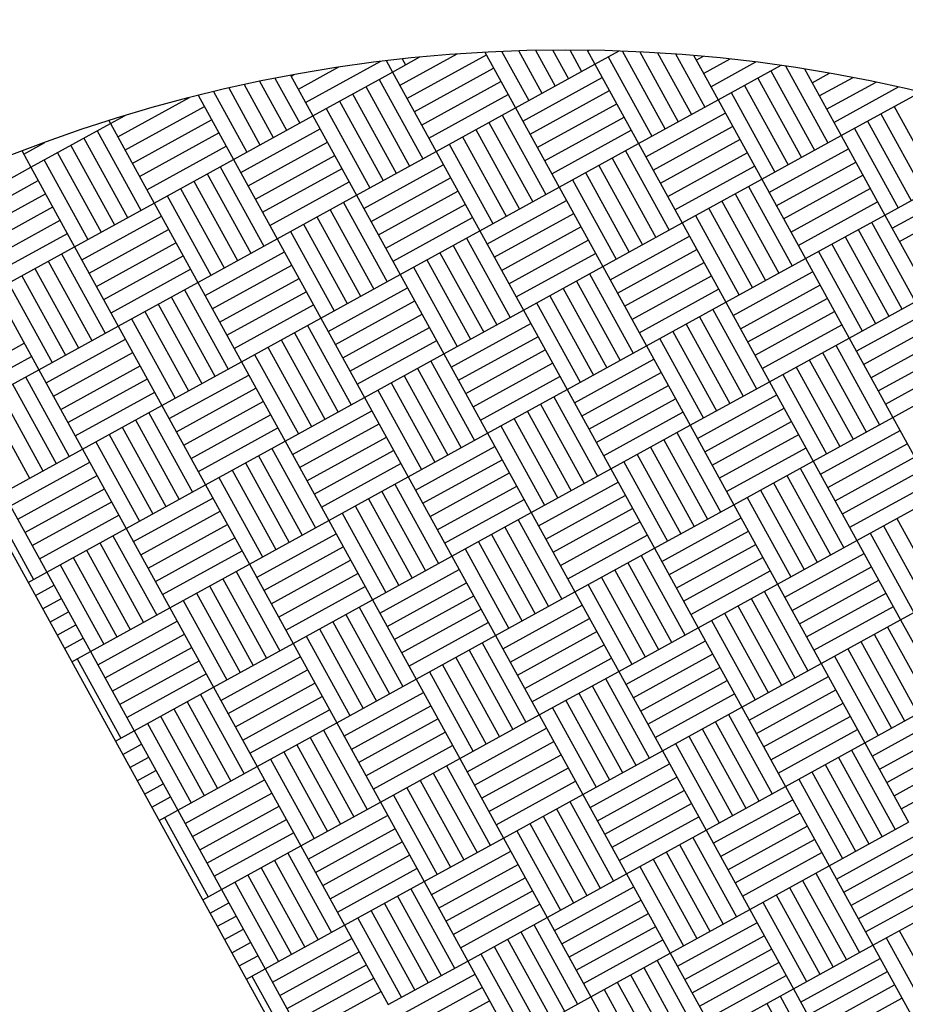
# Model space of a CAD drawing. Extents: x 11326 to 22515, y -6902 to -3637.
# Drawn here: x 12300 to 12301, y -4259 to -4258 of the extents above; entities that cross this region are included whole.
import ezdxf

# ---------------------------------------------------------------- set-up
doc = ezdxf.new("R2010")
doc.units = 0
doc.header["$LTSCALE"] = 20
doc.header["$MEASUREMENT"] = 0
doc.layers.get('0').update_dxf_attribs({"linetype": 'CONTINUOUS'})
for name, color, linetype in [('BLDG', 2, 'CONTINUOUS'), ('RING-BEAM', 3, 'CONTINUOUS'), ('U-DIMS', 3, 'CONTINUOUS')]:
    doc.layers.add(name, color=color, linetype=linetype)

# ---------------------------------------------------------------- blocks, each defined once
blk = doc.blocks.new('*X44')
at = {"color": 0}
for p, q in [((15339.84, -10889.4), (15339.84, -10889.2801)), ((15339.96, -10889.4), (15339.96, -10889.28)), ((15339.98, -10889.4), (15339.98, -10889.28)), ((15340, -10889.4), (15340, -10889.28)), ((15339.82, -10889.4), (15339.82, -10889.3024)), ((15339.8, -10889.4), (15339.8, -10889.3253)), ((15339.84, -10889.32), (15339.96, -10889.32)), ((15339.84, -10889.34), (15339.96, -10889.34)), ((15339.78, -10889.4), (15339.78, -10889.349)), ((15339.84, -10889.36), (15339.96, -10889.36)), ((15339.76, -10889.4), (15339.76, -10889.3734)), ((15339.84, -10889.38), (15339.96, -10889.38)), ((15339.739, -10889.4), (15339.84, -10889.4)), ((15339.74, -10889.4), (15339.74, -10889.3987)), ((15339.84, -10889.52), (15339.84, -10889.4)), ((15339.84, -10889.4), (15339.96, -10889.4)), ((15339.86, -10889.52), (15339.86, -10889.4)), ((15339.88, -10889.52), (15339.88, -10889.4)), ((15339.9, -10889.52), (15339.9, -10889.4)), ((15339.92, -10889.52), (15339.92, -10889.4)), ((15339.94, -10889.52), (15339.94, -10889.4)), ((15339.96, -10889.52), (15339.96, -10889.4)), ((15339.96, -10889.4), (15340.08, -10889.4)), ((15340.08, -10889.52), (15340.08, -10889.4)), ((15340.1, -10889.52), (15340.1, -10889.4)), ((15340.12, -10889.52), (15340.12, -10889.4)), ((15340.14, -10889.52), (15340.14, -10889.4)), ((15340.16, -10889.52), (15340.16, -10889.4)), ((15340.18, -10889.52), (15340.18, -10889.4)), ((15340.2, -10889.52), (15340.2, -10889.4)), ((15339.7236, -10889.42), (15339.84, -10889.42)), ((15339.96, -10889.42), (15340.08, -10889.42)), ((15339.72, -10889.52), (15339.72, -10889.4247)), ((15339.72, -10889.44), (15339.84, -10889.44)), ((15339.96, -10889.44), (15340.08, -10889.44)), ((15339.7, -10889.52), (15339.7, -10889.4518)), ((15339.72, -10889.46), (15339.84, -10889.46)), ((15339.96, -10889.46), (15340.08, -10889.46)), ((15339.68, -10889.52), (15339.68, -10889.4798)), ((15339.72, -10889.48), (15339.84, -10889.48)), ((15339.96, -10889.48), (15340.08, -10889.48)), ((15339.72, -10889.5), (15339.84, -10889.5)), ((15339.96, -10889.5), (15340.08, -10889.5)), ((15339.66, -10889.52), (15339.66, -10889.5088)), ((15339.6525, -10889.52), (15339.72, -10889.52)), ((15339.72, -10889.64), (15339.72, -10889.52)), ((15339.72, -10889.52), (15339.84, -10889.52)), ((15339.74, -10889.64), (15339.74, -10889.52)), ((15339.76, -10889.64), (15339.76, -10889.52)), ((15339.78, -10889.64), (15339.78, -10889.52)), ((15339.8, -10889.64), (15339.8, -10889.52)), ((15339.82, -10889.64), (15339.82, -10889.52)), ((15339.84, -10889.64), (15339.84, -10889.52)), ((15339.84, -10889.52), (15339.96, -10889.52)), ((15339.96, -10889.64), (15339.96, -10889.52)), ((15339.96, -10889.52), (15340.08, -10889.52)), ((15339.98, -10889.64), (15339.98, -10889.52)), ((15340, -10889.64), (15340, -10889.52)), ((15340.02, -10889.64), (15340.02, -10889.52)), ((15340.04, -10889.64), (15340.04, -10889.52)), ((15340.06, -10889.64), (15340.06, -10889.52)), ((15340.08, -10889.64), (15340.08, -10889.52)), ((15340.08, -10889.52), (15340.2, -10889.52)), ((15340.2, -10889.64), (15340.2, -10889.52)), ((15340.2, -10889.52), (15340.32, -10889.52)), ((15340.22, -10889.64), (15340.22, -10889.52)), ((15340.24, -10889.64), (15340.24, -10889.52)), ((15340.26, -10889.64), (15340.26, -10889.52)), ((15340.28, -10889.64), (15340.28, -10889.52)), ((15340.3, -10889.64), (15340.3, -10889.52)), ((15340.32, -10889.64), (15340.32, -10889.52)), ((15340.44, -10889.64), (15340.44, -10889.52)), ((15339.6394, -10889.54), (15339.72, -10889.54)), ((15339.84, -10889.54), (15339.96, -10889.54)), ((15340.08, -10889.54), (15340.2, -10889.54)), ((15339.6266, -10889.56), (15339.72, -10889.56)), ((15339.84, -10889.56), (15339.96, -10889.56)), ((15340.08, -10889.56), (15340.2, -10889.56)), ((15339.6141, -10889.58), (15339.72, -10889.58)), ((15339.84, -10889.58), (15339.96, -10889.58)), ((15340.08, -10889.58), (15340.2, -10889.58)), ((15340.32, -10889.58), (15340.44, -10889.58)), ((15339.6, -10889.64), (15339.6, -10889.6032)), ((15339.6019, -10889.6), (15339.72, -10889.6)), ((15339.84, -10889.6), (15339.96, -10889.6)), ((15340.08, -10889.6), (15340.2, -10889.6)), ((15340.32, -10889.6), (15340.44, -10889.6)), ((15339.6, -10889.62), (15339.72, -10889.62)), ((15339.84, -10889.62), (15339.96, -10889.62)), ((15340.08, -10889.62), (15340.2, -10889.62)), ((15340.32, -10889.62), (15340.44, -10889.62)), ((15339.5786, -10889.64), (15339.6, -10889.64)), ((15339.58, -10889.64), (15339.58, -10889.6375)), ((15339.6, -10889.76), (15339.6, -10889.64)), ((15339.6, -10889.64), (15339.72, -10889.64)), ((15339.62, -10889.76), (15339.62, -10889.64)), ((15339.64, -10889.76), (15339.64, -10889.64)), ((15339.66, -10889.76), (15339.66, -10889.64)), ((15339.68, -10889.76), (15339.68, -10889.64)), ((15339.7, -10889.76), (15339.7, -10889.64)), ((15339.72, -10889.76), (15339.72, -10889.64)), ((15339.72, -10889.64), (15339.84, -10889.64)), ((15339.84, -10889.76), (15339.84, -10889.64)), ((15339.84, -10889.64), (15339.96, -10889.64)), ((15339.86, -10889.76), (15339.86, -10889.64)), ((15339.88, -10889.76), (15339.88, -10889.64)), ((15339.9, -10889.76), (15339.9, -10889.64)), ((15339.92, -10889.76), (15339.92, -10889.64)), ((15339.94, -10889.76), (15339.94, -10889.64)), ((15339.96, -10889.76), (15339.96, -10889.64)), ((15339.96, -10889.64), (15340.08, -10889.64)), ((15340.08, -10889.76), (15340.08, -10889.64)), ((15340.08, -10889.64), (15340.2, -10889.64)), ((15340.1, -10889.76), (15340.1, -10889.64)), ((15340.12, -10889.76), (15340.12, -10889.64)), ((15340.14, -10889.76), (15340.14, -10889.64)), ((15340.16, -10889.76), (15340.16, -10889.64)), ((15340.18, -10889.76), (15340.18, -10889.64)), ((15340.2, -10889.76), (15340.2, -10889.64)), ((15340.2, -10889.64), (15340.32, -10889.64)), ((15340.32, -10889.76), (15340.32, -10889.64)), ((15340.32, -10889.64), (15340.44, -10889.64)), ((15340.34, -10889.76), (15340.34, -10889.64)), ((15340.36, -10889.76), (15340.36, -10889.64)), ((15340.38, -10889.76), (15340.38, -10889.64)), ((15340.4, -10889.76), (15340.4, -10889.64)), ((15340.42, -10889.76), (15340.42, -10889.64)), ((15340.44, -10889.76), (15340.44, -10889.64)), ((15340.44, -10889.64), (15340.56, -10889.64)), ((15340.56, -10889.76), (15340.56, -10889.64)), ((15340.58, -10889.76), (15340.58, -10889.64)), ((15340.6, -10889.76), (15340.6, -10889.64)), ((15340.62, -10889.76), (15340.62, -10889.64)), ((15340.64, -10889.76), (15340.64, -10889.64)), ((15340.66, -10889.76), (15340.66, -10889.64)), ((15339.5674, -10889.66), (15339.6, -10889.66)), ((15339.72, -10889.66), (15339.84, -10889.66)), ((15339.96, -10889.66), (15340.08, -10889.66)), ((15340.2, -10889.66), (15340.32, -10889.66)), ((15340.44, -10889.66), (15340.56, -10889.66)), ((15339.5564, -10889.68), (15339.6, -10889.68)), ((15339.72, -10889.68), (15339.84, -10889.68)), ((15339.96, -10889.68), (15340.08, -10889.68)), ((15340.2, -10889.68), (15340.32, -10889.68)), ((15340.44, -10889.68), (15340.56, -10889.68)), ((15339.5458, -10889.7), (15339.6, -10889.7)), ((15339.72, -10889.7), (15339.84, -10889.7)), ((15339.96, -10889.7), (15340.08, -10889.7)), ((15340.2, -10889.7), (15340.32, -10889.7)), ((15340.44, -10889.7), (15340.56, -10889.7)), ((15339.5355, -10889.72), (15339.6, -10889.72)), ((15339.72, -10889.72), (15339.84, -10889.72)), ((15339.96, -10889.72), (15340.08, -10889.72)), ((15340.2, -10889.72), (15340.32, -10889.72)), ((15340.44, -10889.72), (15340.56, -10889.72)), ((15339.5254, -10889.74), (15339.6, -10889.74)), ((15339.72, -10889.74), (15339.84, -10889.74)), ((15339.96, -10889.74), (15340.08, -10889.74)), ((15340.2, -10889.74), (15340.32, -10889.74)), ((15340.44, -10889.74), (15340.56, -10889.74)), ((15339.5157, -10889.76), (15339.6, -10889.76)), ((15339.52, -10889.88), (15339.52, -10889.76)), ((15339.54, -10889.88), (15339.54, -10889.76)), ((15339.56, -10889.88), (15339.56, -10889.76)), ((15339.58, -10889.88), (15339.58, -10889.76)), ((15339.6, -10889.88), (15339.6, -10889.76)), ((15339.6, -10889.76), (15339.72, -10889.76)), ((15339.72, -10889.88), (15339.72, -10889.76)), ((15339.72, -10889.76), (15339.84, -10889.76)), ((15339.74, -10889.88), (15339.74, -10889.76)), ((15339.76, -10889.88), (15339.76, -10889.76)), ((15339.78, -10889.88), (15339.78, -10889.76)), ((15339.8, -10889.88), (15339.8, -10889.76)), ((15339.82, -10889.88), (15339.82, -10889.76)), ((15339.84, -10889.88), (15339.84, -10889.76)), ((15339.84, -10889.76), (15339.96, -10889.76)), ((15339.96, -10889.88), (15339.96, -10889.76)), ((15339.96, -10889.76), (15340.08, -10889.76)), ((15339.98, -10889.88), (15339.98, -10889.76)), ((15340, -10889.88), (15340, -10889.76)), ((15340.02, -10889.88), (15340.02, -10889.76)), ((15340.04, -10889.88), (15340.04, -10889.76)), ((15340.06, -10889.88), (15340.06, -10889.76)), ((15340.08, -10889.88), (15340.08, -10889.76)), ((15340.08, -10889.76), (15340.2, -10889.76)), ((15340.2, -10889.88), (15340.2, -10889.76)), ((15340.2, -10889.76), (15340.32, -10889.76)), ((15340.22, -10889.88), (15340.22, -10889.76)), ((15340.24, -10889.88), (15340.24, -10889.76)), ((15340.26, -10889.88), (15340.26, -10889.76)), ((15340.28, -10889.88), (15340.28, -10889.76)), ((15340.3, -10889.88), (15340.3, -10889.76)), ((15340.32, -10889.88), (15340.32, -10889.76)), ((15340.32, -10889.76), (15340.44, -10889.76)), ((15340.44, -10889.88), (15340.44, -10889.76)), ((15340.44, -10889.76), (15340.56, -10889.76)), ((15340.46, -10889.88), (15340.46, -10889.76)), ((15340.48, -10889.88), (15340.48, -10889.76)), ((15340.5, -10889.88), (15340.5, -10889.76)), ((15340.52, -10889.88), (15340.52, -10889.76)), ((15340.54, -10889.88), (15340.54, -10889.76)), ((15340.56, -10889.88), (15340.56, -10889.76)), ((15340.56, -10889.76), (15340.68, -10889.76)), ((15340.68, -10889.88), (15340.68, -10889.76)), ((15340.7, -10889.88), (15340.7, -10889.76)), ((15340.72, -10889.88), (15340.72, -10889.76)), ((15340.74, -10889.88), (15340.74, -10889.76)), ((15340.76, -10889.88), (15340.76, -10889.76)), ((15340.78, -10889.88), (15340.78, -10889.76)), ((15340.8, -10889.88), (15340.8, -10889.76)), ((15339.6, -10889.78), (15339.72, -10889.78)), ((15339.84, -10889.78), (15339.96, -10889.78)), ((15340.08, -10889.78), (15340.2, -10889.78)), ((15340.32, -10889.78), (15340.44, -10889.78)), ((15340.56, -10889.78), (15340.68, -10889.78)), ((15339.5, -10889.88), (15339.5, -10889.7933)), ((15339.6, -10889.8), (15339.72, -10889.8)), ((15339.84, -10889.8), (15339.96, -10889.8)), ((15340.08, -10889.8), (15340.2, -10889.8)), ((15340.32, -10889.8), (15340.44, -10889.8)), ((15340.56, -10889.8), (15340.68, -10889.8)), ((15339.6, -10889.82), (15339.72, -10889.82)), ((15339.84, -10889.82), (15339.96, -10889.82)), ((15340.08, -10889.82), (15340.2, -10889.82)), ((15340.32, -10889.82), (15340.44, -10889.82)), ((15340.56, -10889.82), (15340.68, -10889.82)), ((15339.48, -10889.88), (15339.48, -10889.8383)), ((15339.4792, -10889.84), (15339.48, -10889.84)), ((15339.6, -10889.84), (15339.72, -10889.84)), ((15339.84, -10889.84), (15339.96, -10889.84)), ((15340.08, -10889.84), (15340.2, -10889.84)), ((15340.32, -10889.84), (15340.44, -10889.84)), ((15340.56, -10889.84), (15340.68, -10889.84)), ((15340.8, -10889.84), (15340.92, -10889.84)), ((15339.4708, -10889.86), (15339.48, -10889.86)), ((15339.6, -10889.86), (15339.72, -10889.86)), ((15339.84, -10889.86), (15339.96, -10889.86)), ((15340.08, -10889.86), (15340.2, -10889.86)), ((15340.32, -10889.86), (15340.44, -10889.86)), ((15340.56, -10889.86), (15340.68, -10889.86)), ((15340.8, -10889.86), (15340.92, -10889.86)), ((15339.46, -10890), (15339.46, -10889.8865)), ((15339.4626, -10889.88), (15339.48, -10889.88)), ((15339.48, -10890), (15339.48, -10889.88)), ((15339.48, -10889.88), (15339.6, -10889.88)), ((15339.6, -10890), (15339.6, -10889.88)), ((15339.6, -10889.88), (15339.72, -10889.88)), ((15339.62, -10890), (15339.62, -10889.88)), ((15339.64, -10890), (15339.64, -10889.88)), ((15339.66, -10890), (15339.66, -10889.88)), ((15339.68, -10890), (15339.68, -10889.88)), ((15339.7, -10890), (15339.7, -10889.88)), ((15339.72, -10890), (15339.72, -10889.88)), ((15339.72, -10889.88), (15339.84, -10889.88)), ((15339.84, -10890), (15339.84, -10889.88)), ((15339.84, -10889.88), (15339.96, -10889.88)), ((15339.86, -10890), (15339.86, -10889.88)), ((15339.88, -10890), (15339.88, -10889.88)), ((15339.9, -10890), (15339.9, -10889.88)), ((15339.92, -10890), (15339.92, -10889.88)), ((15339.94, -10890), (15339.94, -10889.88)), ((15339.96, -10890), (15339.96, -10889.88)), ((15339.96, -10889.88), (15340.08, -10889.88)), ((15340.08, -10890), (15340.08, -10889.88)), ((15340.08, -10889.88), (15340.2, -10889.88)), ((15340.1, -10890), (15340.1, -10889.88)), ((15340.12, -10890), (15340.12, -10889.88)), ((15340.14, -10890), (15340.14, -10889.88)), ((15340.16, -10890), (15340.16, -10889.88)), ((15340.18, -10890), (15340.18, -10889.88)), ((15340.2, -10890), (15340.2, -10889.88)), ((15340.2, -10889.88), (15340.32, -10889.88)), ((15340.32, -10890), (15340.32, -10889.88)), ((15340.32, -10889.88), (15340.44, -10889.88)), ((15340.34, -10890), (15340.34, -10889.88)), ((15340.36, -10890), (15340.36, -10889.88)), ((15340.38, -10890), (15340.38, -10889.88)), ((15340.4, -10890), (15340.4, -10889.88)), ((15340.42, -10890), (15340.42, -10889.88)), ((15340.44, -10890), (15340.44, -10889.88)), ((15340.44, -10889.88), (15340.56, -10889.88)), ((15340.56, -10890), (15340.56, -10889.88)), ((15340.56, -10889.88), (15340.68, -10889.88)), ((15340.58, -10890), (15340.58, -10889.88)), ((15340.6, -10890), (15340.6, -10889.88)), ((15340.62, -10890), (15340.62, -10889.88)), ((15340.64, -10890), (15340.64, -10889.88)), ((15340.66, -10890), (15340.66, -10889.88)), ((15340.68, -10890), (15340.68, -10889.88)), ((15340.68, -10889.88), (15340.8, -10889.88)), ((15340.8, -10890), (15340.8, -10889.88)), ((15340.8, -10889.88), (15340.92, -10889.88)), ((15340.82, -10890), (15340.82, -10889.88)), ((15340.84, -10890), (15340.84, -10889.88)), ((15340.86, -10890), (15340.86, -10889.88)), ((15340.88, -10890), (15340.88, -10889.88)), ((15339.48, -10889.9), (15339.6, -10889.9)), ((15339.72, -10889.9), (15339.84, -10889.9)), ((15339.96, -10889.9), (15340.08, -10889.9)), ((15340.2, -10889.9), (15340.32, -10889.9)), ((15340.44, -10889.9), (15340.56, -10889.9)), ((15340.68, -10889.9), (15340.8, -10889.9)), ((15339.48, -10889.92), (15339.6, -10889.92)), ((15339.72, -10889.92), (15339.84, -10889.92)), ((15339.96, -10889.92), (15340.08, -10889.92)), ((15340.2, -10889.92), (15340.32, -10889.92)), ((15340.44, -10889.92), (15340.56, -10889.92)), ((15340.68, -10889.92), (15340.8, -10889.92)), ((15339.44, -10890), (15339.44, -10889.9387)), ((15339.48, -10889.94), (15339.6, -10889.94)), ((15339.72, -10889.94), (15339.84, -10889.94)), ((15339.96, -10889.94), (15340.08, -10889.94)), ((15340.2, -10889.94), (15340.32, -10889.94)), ((15340.44, -10889.94), (15340.56, -10889.94)), ((15340.68, -10889.94), (15340.8, -10889.94)), ((15339.48, -10889.96), (15339.6, -10889.96)), ((15339.72, -10889.96), (15339.84, -10889.96)), ((15339.96, -10889.96), (15340.08, -10889.96)), ((15340.2, -10889.96), (15340.32, -10889.96)), ((15340.44, -10889.96), (15340.56, -10889.96)), ((15340.68, -10889.96), (15340.8, -10889.96)), ((15339.48, -10889.98), (15339.6, -10889.98)), ((15339.72, -10889.98), (15339.84, -10889.98)), ((15339.96, -10889.98), (15340.08, -10889.98)), ((15340.2, -10889.98), (15340.32, -10889.98)), ((15340.44, -10889.98), (15340.56, -10889.98)), ((15340.68, -10889.98), (15340.8, -10889.98)), ((15339.42, -10890), (15339.42, -10889.9958)), ((15339.4186, -10890), (15339.48, -10890)), ((15339.48, -10890.12), (15339.48, -10890)), ((15339.48, -10890), (15339.6, -10890)), ((15339.5, -10890.12), (15339.5, -10890)), ((15339.52, -10890.12), (15339.52, -10890)), ((15339.54, -10890.12), (15339.54, -10890)), ((15339.56, -10890.12), (15339.56, -10890)), ((15339.58, -10890.12), (15339.58, -10890)), ((15339.6, -10890.12), (15339.6, -10890)), ((15339.6, -10890), (15339.72, -10890)), ((15339.72, -10890.12), (15339.72, -10890)), ((15339.72, -10890), (15339.84, -10890)), ((15339.74, -10890.12), (15339.74, -10890)), ((15339.76, -10890.12), (15339.76, -10890)), ((15339.78, -10890.12), (15339.78, -10890)), ((15339.8, -10890.12), (15339.8, -10890)), ((15339.82, -10890.12), (15339.82, -10890)), ((15339.84, -10890.12), (15339.84, -10890)), ((15339.84, -10890), (15339.96, -10890)), ((15339.96, -10890.12), (15339.96, -10890)), ((15339.96, -10890), (15340.08, -10890)), ((15339.98, -10890.12), (15339.98, -10890)), ((15340, -10890.12), (15340, -10890)), ((15340.02, -10890.12), (15340.02, -10890)), ((15340.04, -10890.12), (15340.04, -10890)), ((15340.06, -10890.12), (15340.06, -10890)), ((15340.08, -10890.12), (15340.08, -10890)), ((15340.08, -10890), (15340.2, -10890)), ((15340.2, -10890.12), (15340.2, -10890)), ((15340.2, -10890), (15340.32, -10890)), ((15340.22, -10890.12), (15340.22, -10890)), ((15340.24, -10890.12), (15340.24, -10890)), ((15340.26, -10890.12), (15340.26, -10890)), ((15340.28, -10890.12), (15340.28, -10890)), ((15340.3, -10890.12), (15340.3, -10890)), ((15340.32, -10890.12), (15340.32, -10890)), ((15340.32, -10890), (15340.44, -10890)), ((15340.44, -10890.12), (15340.44, -10890)), ((15340.44, -10890), (15340.56, -10890)), ((15340.46, -10890.12), (15340.46, -10890)), ((15340.48, -10890.12), (15340.48, -10890)), ((15340.5, -10890.12), (15340.5, -10890)), ((15340.52, -10890.12), (15340.52, -10890)), ((15340.54, -10890.12), (15340.54, -10890)), ((15340.56, -10890.12), (15340.56, -10890)), ((15340.56, -10890), (15340.68, -10890)), ((15340.68, -10890.12), (15340.68, -10890)), ((15340.68, -10890), (15340.8, -10890)), ((15340.7, -10890.12), (15340.7, -10890)), ((15340.72, -10890.12), (15340.72, -10890)), ((15340.74, -10890.12), (15340.74, -10890)), ((15340.76, -10890.12), (15340.76, -10890)), ((15340.78, -10890.12), (15340.78, -10890)), ((15340.8, -10890.12), (15340.8, -10890)), ((15340.8, -10890), (15340.92, -10890)), ((15339.4121, -10890.02), (15339.48, -10890.02)), ((15339.6, -10890.02), (15339.72, -10890.02)), ((15339.84, -10890.02), (15339.96, -10890.02)), ((15340.08, -10890.02), (15340.2, -10890.02)), ((15340.32, -10890.02), (15340.44, -10890.02)), ((15340.56, -10890.02), (15340.68, -10890.02)), ((15340.8, -10890.02), (15340.92, -10890.02)), ((15339.4058, -10890.04), (15339.48, -10890.04)), ((15339.6, -10890.04), (15339.72, -10890.04)), ((15339.84, -10890.04), (15339.96, -10890.04)), ((15340.08, -10890.04), (15340.2, -10890.04)), ((15340.32, -10890.04), (15340.44, -10890.04)), ((15340.56, -10890.04), (15340.68, -10890.04)), ((15340.8, -10890.04), (15340.92, -10890.04)), ((15339.3998, -10890.06), (15339.48, -10890.06)), ((15339.6, -10890.06), (15339.72, -10890.06)), ((15339.84, -10890.06), (15339.96, -10890.06)), ((15340.08, -10890.06), (15340.2, -10890.06)), ((15340.32, -10890.06), (15340.44, -10890.06)), ((15340.56, -10890.06), (15340.68, -10890.06)), ((15339.394, -10890.08), (15339.48, -10890.08)), ((15339.6, -10890.08), (15339.72, -10890.08)), ((15339.84, -10890.08), (15339.96, -10890.08)), ((15340.08, -10890.08), (15340.2, -10890.08)), ((15340.32, -10890.08), (15340.44, -10890.08)), ((15340.56, -10890.08), (15340.68, -10890.08)), ((15339.3884, -10890.1), (15339.48, -10890.1)), ((15339.6, -10890.1), (15339.72, -10890.1)), ((15339.84, -10890.1), (15339.96, -10890.1)), ((15340.08, -10890.1), (15340.2, -10890.1)), ((15340.32, -10890.1), (15340.44, -10890.1)), ((15340.56, -10890.1), (15340.68, -10890.1)), ((15339.383, -10890.12), (15339.48, -10890.12)), ((15339.4, -10890.24), (15339.4, -10890.12)), ((15339.42, -10890.24), (15339.42, -10890.12)), ((15339.44, -10890.24), (15339.44, -10890.12)), ((15339.46, -10890.24), (15339.46, -10890.12)), ((15339.48, -10890.24), (15339.48, -10890.12)), ((15339.48, -10890.12), (15339.6, -10890.12)), ((15339.6, -10890.24), (15339.6, -10890.12)), ((15339.6, -10890.12), (15339.72, -10890.12)), ((15339.62, -10890.24), (15339.62, -10890.12)), ((15339.64, -10890.24), (15339.64, -10890.12)), ((15339.66, -10890.24), (15339.66, -10890.12)), ((15339.68, -10890.24), (15339.68, -10890.12)), ((15339.7, -10890.24), (15339.7, -10890.12)), ((15339.72, -10890.24), (15339.72, -10890.12)), ((15339.72, -10890.12), (15339.84, -10890.12)), ((15339.84, -10890.24), (15339.84, -10890.12)), ((15339.84, -10890.12), (15339.96, -10890.12)), ((15339.86, -10890.24), (15339.86, -10890.12)), ((15339.88, -10890.24), (15339.88, -10890.12)), ((15339.9, -10890.24), (15339.9, -10890.12)), ((15339.92, -10890.24), (15339.92, -10890.12)), ((15339.94, -10890.24), (15339.94, -10890.12)), ((15339.96, -10890.24), (15339.96, -10890.12)), ((15339.96, -10890.12), (15340.08, -10890.12)), ((15340.08, -10890.24), (15340.08, -10890.12)), ((15340.08, -10890.12), (15340.2, -10890.12)), ((15340.1, -10890.24), (15340.1, -10890.12)), ((15340.12, -10890.24), (15340.12, -10890.12)), ((15340.14, -10890.24), (15340.14, -10890.12)), ((15340.16, -10890.24), (15340.16, -10890.12)), ((15340.18, -10890.24), (15340.18, -10890.12)), ((15340.2, -10890.24), (15340.2, -10890.12)), ((15340.2, -10890.12), (15340.32, -10890.12)), ((15340.32, -10890.24), (15340.32, -10890.12)), ((15340.32, -10890.12), (15340.44, -10890.12)), ((15340.34, -10890.24), (15340.34, -10890.12)), ((15340.36, -10890.24), (15340.36, -10890.12)), ((15340.38, -10890.24), (15340.38, -10890.12)), ((15340.4, -10890.24), (15340.4, -10890.12)), ((15340.42, -10890.24), (15340.42, -10890.12)), ((15340.44, -10890.24), (15340.44, -10890.12)), ((15340.44, -10890.12), (15340.56, -10890.12)), ((15340.56, -10890.24), (15340.56, -10890.12)), ((15340.56, -10890.12), (15340.68, -10890.12)), ((15340.58, -10890.24), (15340.58, -10890.12)), ((15340.6, -10890.24), (15340.6, -10890.12)), ((15340.62, -10890.24), (15340.62, -10890.12)), ((15340.64, -10890.24), (15340.64, -10890.12)), ((15340.66, -10890.24), (15340.66, -10890.12)), ((15340.68, -10890.24), (15340.68, -10890.12)), ((15340.68, -10890.12), (15340.8, -10890.12)), ((15339.38, -10890.24), (15339.38, -10890.1316)), ((15339.48, -10890.14), (15339.6, -10890.14)), ((15339.72, -10890.14), (15339.84, -10890.14)), ((15339.96, -10890.14), (15340.08, -10890.14)), ((15340.2, -10890.14), (15340.32, -10890.14)), ((15340.44, -10890.14), (15340.56, -10890.14)), ((15340.68, -10890.14), (15340.8, -10890.14)), ((15339.48, -10890.16), (15339.6, -10890.16)), ((15339.72, -10890.16), (15339.84, -10890.16)), ((15339.96, -10890.16), (15340.08, -10890.16)), ((15340.2, -10890.16), (15340.32, -10890.16)), ((15340.44, -10890.16), (15340.56, -10890.16)), ((15340.68, -10890.16), (15340.8, -10890.16)), ((15339.48, -10890.18), (15339.6, -10890.18)), ((15339.72, -10890.18), (15339.84, -10890.18)), ((15339.96, -10890.18), (15340.08, -10890.18)), ((15340.2, -10890.18), (15340.32, -10890.18)), ((15340.44, -10890.18), (15340.56, -10890.18)), ((15340.68, -10890.18), (15340.8, -10890.18)), ((15339.48, -10890.2), (15339.6, -10890.2)), ((15339.72, -10890.2), (15339.84, -10890.2)), ((15339.96, -10890.2), (15340.08, -10890.2)), ((15340.2, -10890.2), (15340.32, -10890.2)), ((15340.44, -10890.2), (15340.56, -10890.2)), ((15340.68, -10890.2), (15340.8, -10890.2)), ((15339.36, -10890.24), (15339.36, -10890.2175)), ((15339.3595, -10890.22), (15339.36, -10890.22)), ((15339.48, -10890.22), (15339.6, -10890.22)), ((15339.72, -10890.22), (15339.84, -10890.22)), ((15339.96, -10890.22), (15340.08, -10890.22)), ((15340.2, -10890.22), (15340.32, -10890.22)), ((15340.44, -10890.22), (15340.56, -10890.22)), ((15340.68, -10890.22), (15340.8, -10890.22)), ((15339.3554, -10890.24), (15339.36, -10890.24)), ((15339.36, -10890.36), (15339.36, -10890.24)), ((15339.36, -10890.24), (15339.48, -10890.24)), ((15339.48, -10890.36), (15339.48, -10890.24)), ((15339.48, -10890.24), (15339.6, -10890.24)), ((15339.5, -10890.36), (15339.5, -10890.24)), ((15339.52, -10890.36), (15339.52, -10890.24)), ((15339.54, -10890.36), (15339.54, -10890.24)), ((15339.56, -10890.36), (15339.56, -10890.24)), ((15339.58, -10890.36), (15339.58, -10890.24)), ((15339.6, -10890.36), (15339.6, -10890.24)), ((15339.6, -10890.24), (15339.72, -10890.24)), ((15339.72, -10890.36), (15339.72, -10890.24)), ((15339.72, -10890.24), (15339.84, -10890.24)), ((15339.74, -10890.36), (15339.74, -10890.24)), ((15339.76, -10890.36), (15339.76, -10890.24)), ((15339.78, -10890.36), (15339.78, -10890.24)), ((15339.8, -10890.36), (15339.8, -10890.24)), ((15339.82, -10890.36), (15339.82, -10890.24)), ((15339.84, -10890.36), (15339.84, -10890.24)), ((15339.84, -10890.24), (15339.96, -10890.24)), ((15339.96, -10890.36), (15339.96, -10890.24)), ((15339.96, -10890.24), (15340.08, -10890.24)), ((15339.98, -10890.36), (15339.98, -10890.24)), ((15340, -10890.36), (15340, -10890.24)), ((15340.02, -10890.36), (15340.02, -10890.24)), ((15340.04, -10890.36), (15340.04, -10890.24)), ((15340.06, -10890.36), (15340.06, -10890.24)), ((15340.08, -10890.36), (15340.08, -10890.24)), ((15340.08, -10890.24), (15340.2, -10890.24)), ((15340.2, -10890.36), (15340.2, -10890.24)), ((15340.2, -10890.24), (15340.32, -10890.24)), ((15340.22, -10890.36), (15340.22, -10890.24)), ((15340.24, -10890.36), (15340.24, -10890.24)), ((15340.26, -10890.36), (15340.26, -10890.24)), ((15340.28, -10890.36), (15340.28, -10890.24)), ((15340.3, -10890.36), (15340.3, -10890.24)), ((15340.32, -10890.36), (15340.32, -10890.24)), ((15340.32, -10890.24), (15340.44, -10890.24)), ((15340.44, -10890.36), (15340.44, -10890.24)), ((15340.44, -10890.24), (15340.56, -10890.24)), ((15340.46, -10890.36), (15340.46, -10890.24)), ((15340.48, -10890.36), (15340.48, -10890.24)), ((15340.5, -10890.36), (15340.5, -10890.24)), ((15340.52, -10890.36), (15340.52, -10890.24)), ((15340.54, -10890.36), (15340.54, -10890.24)), ((15340.56, -10890.36), (15340.56, -10890.24)), ((15340.56, -10890.24), (15340.68, -10890.24)), ((15340.68, -10890.36), (15340.68, -10890.24)), ((15340.68, -10890.24), (15340.8, -10890.24)), ((15339.36, -10890.26), (15339.48, -10890.26)), ((15339.6, -10890.26), (15339.72, -10890.26)), ((15339.84, -10890.26), (15339.96, -10890.26)), ((15340.08, -10890.26), (15340.2, -10890.26)), ((15340.32, -10890.26), (15340.44, -10890.26)), ((15340.56, -10890.26), (15340.68, -10890.26)), ((15339.36, -10890.28), (15339.48, -10890.28)), ((15339.6, -10890.28), (15339.72, -10890.28)), ((15339.84, -10890.28), (15339.96, -10890.28)), ((15340.08, -10890.28), (15340.2, -10890.28)), ((15340.32, -10890.28), (15340.44, -10890.28)), ((15340.56, -10890.28), (15340.68, -10890.28)), ((15339.36, -10890.3), (15339.48, -10890.3)), ((15339.6, -10890.3), (15339.72, -10890.3)), ((15339.84, -10890.3), (15339.96, -10890.3)), ((15340.08, -10890.3), (15340.2, -10890.3)), ((15340.32, -10890.3), (15340.44, -10890.3)), ((15340.56, -10890.3), (15340.68, -10890.3)), ((15339.36, -10890.32), (15339.48, -10890.32)), ((15339.6, -10890.32), (15339.72, -10890.32)), ((15339.84, -10890.32), (15339.96, -10890.32)), ((15340.08, -10890.32), (15340.2, -10890.32)), ((15340.32, -10890.32), (15340.44, -10890.32)), ((15340.56, -10890.32), (15340.68, -10890.32)), ((15339.34, -10890.36), (15339.34, -10890.3282)), ((15339.36, -10890.34), (15339.48, -10890.34)), ((15339.6, -10890.34), (15339.72, -10890.34)), ((15339.84, -10890.34), (15339.96, -10890.34)), ((15340.08, -10890.34), (15340.2, -10890.34)), ((15340.32, -10890.34), (15340.44, -10890.34)), ((15340.56, -10890.34), (15340.68, -10890.34)), ((15339.3354, -10890.36), (15339.36, -10890.36)), ((15339.36, -10890.48), (15339.36, -10890.36)), ((15339.36, -10890.36), (15339.48, -10890.36)), ((15339.38, -10890.48), (15339.38, -10890.36)), ((15339.4, -10890.48), (15339.4, -10890.36)), ((15339.42, -10890.48), (15339.42, -10890.36)), ((15339.44, -10890.48), (15339.44, -10890.36)), ((15339.46, -10890.48), (15339.46, -10890.36)), ((15339.48, -10890.48), (15339.48, -10890.36)), ((15339.48, -10890.36), (15339.6, -10890.36)), ((15339.6, -10890.48), (15339.6, -10890.36)), ((15339.6, -10890.36), (15339.72, -10890.36)), ((15339.62, -10890.48), (15339.62, -10890.36)), ((15339.64, -10890.48), (15339.64, -10890.36)), ((15339.66, -10890.48), (15339.66, -10890.36)), ((15339.68, -10890.48), (15339.68, -10890.36)), ((15339.7, -10890.48), (15339.7, -10890.36)), ((15339.72, -10890.48), (15339.72, -10890.36)), ((15339.72, -10890.36), (15339.84, -10890.36)), ((15339.84, -10890.48), (15339.84, -10890.36)), ((15339.84, -10890.36), (15339.96, -10890.36)), ((15339.86, -10890.48), (15339.86, -10890.36)), ((15339.88, -10890.48), (15339.88, -10890.36)), ((15339.9, -10890.48), (15339.9, -10890.36)), ((15339.92, -10890.48), (15339.92, -10890.36)), ((15339.94, -10890.48), (15339.94, -10890.36)), ((15339.96, -10890.48), (15339.96, -10890.36)), ((15339.96, -10890.36), (15340.08, -10890.36)), ((15340.08, -10890.48), (15340.08, -10890.36)), ((15340.08, -10890.36), (15340.2, -10890.36)), ((15340.1, -10890.48), (15340.1, -10890.36)), ((15340.12, -10890.48), (15340.12, -10890.36)), ((15340.14, -10890.48), (15340.14, -10890.36)), ((15340.16, -10890.48), (15340.16, -10890.36)), ((15340.18, -10890.48), (15340.18, -10890.36)), ((15340.2, -10890.48), (15340.2, -10890.36)), ((15340.2, -10890.36), (15340.32, -10890.36)), ((15340.32, -10890.48), (15340.32, -10890.36)), ((15340.32, -10890.36), (15340.44, -10890.36)), ((15340.34, -10890.48), (15340.34, -10890.36)), ((15340.36, -10890.48), (15340.36, -10890.36)), ((15340.38, -10890.48), (15340.38, -10890.36)), ((15340.4, -10890.48), (15340.4, -10890.36)), ((15340.42, -10890.48), (15340.42, -10890.36)), ((15340.44, -10890.48), (15340.44, -10890.36)), ((15340.44, -10890.36), (15340.56, -10890.36)), ((15340.56, -10890.48), (15340.56, -10890.36)), ((15340.56, -10890.36), (15340.68, -10890.36)), ((15340.58, -10890.48), (15340.58, -10890.36)), ((15340.6, -10890.48), (15340.6, -10890.36)), ((15340.62, -10890.48), (15340.62, -10890.36)), ((15339.48, -10890.38), (15339.6, -10890.38)), ((15339.72, -10890.38), (15339.84, -10890.38)), ((15339.96, -10890.38), (15340.08, -10890.38)), ((15340.2, -10890.38), (15340.32, -10890.38)), ((15340.44, -10890.38), (15340.56, -10890.38)), ((15339.48, -10890.4), (15339.6, -10890.4)), ((15339.72, -10890.4), (15339.84, -10890.4)), ((15339.96, -10890.4), (15340.08, -10890.4)), ((15340.2, -10890.4), (15340.32, -10890.4)), ((15340.44, -10890.4), (15340.56, -10890.4)), ((15339.48, -10890.42), (15339.6, -10890.42)), ((15339.72, -10890.42), (15339.84, -10890.42)), ((15339.96, -10890.42), (15340.08, -10890.42)), ((15340.2, -10890.42), (15340.32, -10890.42)), ((15340.44, -10890.42), (15340.56, -10890.42)), ((15339.48, -10890.44), (15339.6, -10890.44)), ((15339.72, -10890.44), (15339.84, -10890.44)), ((15339.96, -10890.44), (15340.08, -10890.44)), ((15340.2, -10890.44), (15340.32, -10890.44)), ((15340.44, -10890.44), (15340.56, -10890.44)), ((15339.48, -10890.46), (15339.6, -10890.46)), ((15339.72, -10890.46), (15339.84, -10890.46)), ((15339.96, -10890.46), (15340.08, -10890.46)), ((15340.2, -10890.46), (15340.32, -10890.46)), ((15340.44, -10890.46), (15340.56, -10890.46)), ((15339.48, -10890.48), (15339.6, -10890.48)), ((15339.56, -10890.6), (15339.56, -10890.48)), ((15339.58, -10890.6), (15339.58, -10890.48)), ((15339.6, -10890.6), (15339.6, -10890.48)), ((15339.6, -10890.48), (15339.72, -10890.48)), ((15339.72, -10890.6), (15339.72, -10890.48)), ((15339.72, -10890.48), (15339.84, -10890.48)), ((15339.74, -10890.6), (15339.74, -10890.48)), ((15339.76, -10890.6), (15339.76, -10890.48)), ((15339.78, -10890.6), (15339.78, -10890.48)), ((15339.8, -10890.6), (15339.8, -10890.48)), ((15339.82, -10890.6), (15339.82, -10890.48)), ((15339.84, -10890.6), (15339.84, -10890.48)), ((15339.84, -10890.48), (15339.96, -10890.48)), ((15339.96, -10890.6), (15339.96, -10890.48)), ((15339.96, -10890.48), (15340.08, -10890.48)), ((15339.98, -10890.6), (15339.98, -10890.48)), ((15340, -10890.6), (15340, -10890.48)), ((15340.02, -10890.6), (15340.02, -10890.48)), ((15340.04, -10890.6), (15340.04, -10890.48)), ((15340.06, -10890.6), (15340.06, -10890.48)), ((15340.08, -10890.6), (15340.08, -10890.48)), ((15340.08, -10890.48), (15340.2, -10890.48)), ((15340.2, -10890.6), (15340.2, -10890.48)), ((15340.2, -10890.48), (15340.32, -10890.48)), ((15340.22, -10890.6), (15340.22, -10890.48)), ((15340.24, -10890.6), (15340.24, -10890.48)), ((15340.26, -10890.6), (15340.26, -10890.48)), ((15340.28, -10890.6), (15340.28, -10890.48)), ((15340.3, -10890.6), (15340.3, -10890.48)), ((15340.32, -10890.6), (15340.32, -10890.48)), ((15340.32, -10890.48), (15340.44, -10890.48)), ((15340.44, -10890.6), (15340.44, -10890.48)), ((15340.44, -10890.48), (15340.56, -10890.48)), ((15340.46, -10890.6), (15340.46, -10890.48)), ((15340.48, -10890.6), (15340.48, -10890.48)), ((15340.5, -10890.6), (15340.5, -10890.48)), ((15340.52, -10890.6), (15340.52, -10890.48)), ((15340.54, -10890.6), (15340.54, -10890.48)), ((15339.6, -10890.5), (15339.72, -10890.5)), ((15339.84, -10890.5), (15339.96, -10890.5)), ((15340.08, -10890.5), (15340.2, -10890.5)), ((15340.32, -10890.5), (15340.44, -10890.5)), ((15339.6, -10890.52), (15339.72, -10890.52)), ((15339.84, -10890.52), (15339.96, -10890.52)), ((15340.08, -10890.52), (15340.2, -10890.52)), ((15340.32, -10890.52), (15340.44, -10890.52)), ((15339.6, -10890.54), (15339.72, -10890.54)), ((15339.84, -10890.54), (15339.96, -10890.54)), ((15340.08, -10890.54), (15340.2, -10890.54)), ((15340.32, -10890.54), (15340.44, -10890.54)), ((15339.6, -10890.56), (15339.72, -10890.56)), ((15339.84, -10890.56), (15339.96, -10890.56)), ((15340.08, -10890.56), (15340.2, -10890.56)), ((15340.32, -10890.56), (15340.44, -10890.56)), ((15339.84, -10890.58), (15339.96, -10890.58)), ((15340.08, -10890.58), (15340.2, -10890.58)), ((15340.32, -10890.58), (15340.44, -10890.58)), ((15339.72, -10890.6), (15339.84, -10890.6)), ((15339.84, -10890.6283), (15339.84, -10890.6)), ((15339.84, -10890.6), (15339.96, -10890.6)), ((15339.86, -10890.6283), (15339.86, -10890.6)), ((15339.88, -10890.6283), (15339.88, -10890.6)), ((15339.9, -10890.6283), (15339.9, -10890.6)), ((15339.92, -10890.6283), (15339.92, -10890.6)), ((15339.94, -10890.6283), (15339.94, -10890.6)), ((15339.96, -10890.6283), (15339.96, -10890.6)), ((15339.96, -10890.6), (15340.08, -10890.6)), ((15340.08, -10890.6283), (15340.08, -10890.6)), ((15340.08, -10890.6), (15340.2, -10890.6)), ((15340.1, -10890.6283), (15340.1, -10890.6)), ((15340.12, -10890.6283), (15340.12, -10890.6)), ((15340.14, -10890.6283), (15340.14, -10890.6)), ((15340.16, -10890.6283), (15340.16, -10890.6)), ((15340.18, -10890.6283), (15340.18, -10890.6)), ((15340.2, -10890.6283), (15340.2, -10890.6)), ((15340.2, -10890.6), (15340.32, -10890.6)), ((15340.32, -10890.6283), (15340.32, -10890.6)), ((15340.32, -10890.6), (15340.44, -10890.6)), ((15340.34, -10890.6283), (15340.34, -10890.6)), ((15340.36, -10890.6283), (15340.36, -10890.6)), ((15340.38, -10890.6283), (15340.38, -10890.6)), ((15340.4, -10890.6283), (15340.4, -10890.6)), ((15340.42, -10890.6283), (15340.42, -10890.6)), ((15340.44, -10890.6283), (15340.44, -10890.6)), ((15340.44, -10890.6), (15340.56, -10890.6)), ((15339.72, -10890.62), (15339.84, -10890.62)), ((15339.96, -10890.62), (15340.08, -10890.62)), ((15340.2, -10890.62), (15340.32, -10890.62)), ((15340.44, -10890.62), (15340.56, -10890.62))]:
    blk.add_line(p, q, dxfattribs=at)

msp = doc.modelspace()

# ---------------------------------------------------------------- linework, layer by layer
at = {"layer": 'BLDG', "const_width": 12}
for points in [[(11535.0653, -3685.7572, 0.282256), (16729.5449, -3685.5547, 1)], [(11552.4197, -3961.7612, 0.047797), (12455.7074, -4369.4693, 1)]]:
    msp.add_lwpolyline(points, format="xyb", dxfattribs=at)
at = {"layer": 'RING-BEAM'}
msp.add_arc((14132.1401, 548.6572), 5057.4, 236.9554705, 254.259655, dxfattribs=at)
at = {"layer": 'U-DIMS'}
msp.add_line((12299.4168, -4258.1692), (12301.3441, -4261.6743), dxfattribs=at)
msp.add_circle((12300.3804, -4259.9217), 2, dxfattribs=at)

# ---------------------------------------------------------------- block references
at = {"layer": 'U-DIMS', "rotation": 298.80504312}
msp.add_blockref('*X44', (14451.5296, 14430.5667), dxfattribs=at)

doc.saveas('drawing.dxf')
